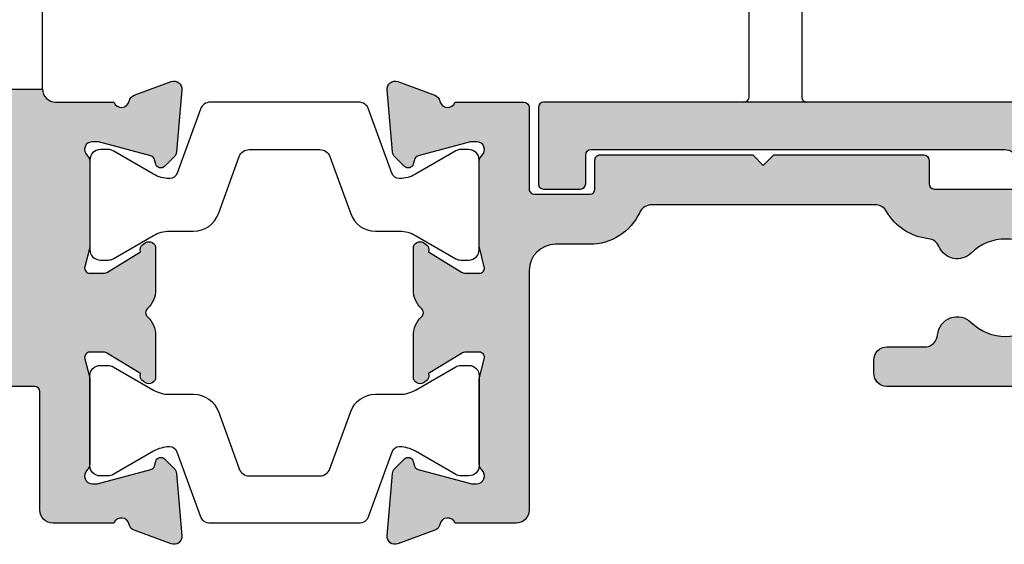
# Model space of a CAD drawing. Units: millimetres. Extents: x 0 to 354, y 0 to 482.
# Drawn here: x 162 to 199, y 53 to 73 of the extents above; entities that cross this region are included whole.
import ezdxf

# ---------------------------------------------------------------- set-up
doc = ezdxf.new("R2010")
doc.units = ezdxf.units.MM
doc.layers.add('APL Hatch', color=253, linetype='Continuous')
doc.layers.add('APL Joinery', color=2, linetype='Continuous')

# ---------------------------------------------------------------- blocks, each defined once
blk = doc.blocks.new('65590')
at = {"layer": 'APL Hatch'}
h = blk.add_hatch(color=256, dxfattribs=at)
h.paths.add_polyline_path([(18.49999998204481, 3.300001281880542, 0.4142135779443477), (18.29999997140221, 3.500001281870534), (9.310468010958859, 3.500000803507797, -0.001169519046111658), (9.309532397001679, 3.50000080345801), (6.910402673026839, 3.50000067579238, -0.001006173634954689), (6.909597734933783, 3.500000675749546), (-0.7000000144435603, 3.500000270817674, 0.4142135623730979), (-0.9000000144434921, 3.300000270817752), (-0.9000000144435489, 0.3999999458363828, 0.4142135835252893), (-0.6999999999999532, 0.1999999458363906), (0.6999999999999602, 0.2000000469416766, 0.4142135412209082), (0.8999999855563487, 0.4000000469416606), (0.8999999855564057, 1.500000075828941, -0.4142135412208964), (1.099999971112766, 1.700000075828905), (16.82650068376769, 1.700001211566468, -0.3129626548444128), (17.29487555742202, 1.375001244579122, 0.3129626350215417), (18.69999998211265, 0.4000014046412961), (19.99999998294886, 0.4000014046413245, 0.4142135623731314), (20.99999998294885, 1.40000140464147), (20.99999998294884, 1.500001462415833, 0.414213583525279), (20.7999999685053, 1.700001462415765), (18.69999999655803, 1.700001310757837, -0.4142135835107125), (18.49999998211439, 1.900001310747936)])
h.paths.add_polyline_path([(15.15000021420246, 27.25656747403294, 0.3989594247600569), (14.67616819232398, 27.75588203227128), (10.69874382074117, 27.96433001085217, -0.391836694653279), (10.50927171824707, 28.15912856377956, 0.9756593730270963), (5.710728668422573, 28.15912856377953, -0.3918366946532568), (5.52125656592851, 27.96433001085216), (-10.37616806694399, 27.13118128952381, 0.3989594247600526), (-10.85000008882248, 26.63186673128548), (-10.85000263426083, 20.54634741693609, -0.1989122586727711), (-12.31446872832764, 17.01081560239296), (-14.65962469404281, 14.66565963667778, 1), (-13.74038587850033, 13.7464208211353), (-11.39522991278513, 16.0915767868505, 0.1989122586727693), (-9.550002634260927, 20.54634687317482), (-9.55000081425851, 24.89752658353869, -0.3989594247600525), (-9.076168792380024, 25.39684114177701), (5.005328280853462, 26.13482113236582, -0.4296339059668616), (7.110000193339346, 24.1375620628565), (7.110000193338021, 8.500000269613595), (9.110000193337946, 8.500000257577359), (9.110000193339033, 24.13756206285635, -0.4296339059668154), (11.21467210582492, 26.13482113236536), (13.37616891775983, 26.02154188452448, -0.398959424760035), (13.85000093963832, 25.52222732628619), (13.8500030209396, 20.54634687317435, 0.1989122586727479), (15.69523029946373, 16.09157678685047), (18.0403862651788, 13.74642082113531, 1), (18.95962508072128, 14.66565963667783), (16.61446911500629, 17.01081560239264, -0.1989122586727832), (15.15000302093932, 20.54634741693594)])
at = {"layer": 'APL Joinery'}
blk.add_lwpolyline([(6.910000193337609, 3.500000270817219, 0.4142135623730846), (7.110000193337612, 3.70000027081719), (7.110000193339346, 24.1375620628565, 0.4296339059668616), (5.005328280853462, 26.13482113236582), (-9.076168792380024, 25.39684114177701, 0.3989594247600525), (-9.55000081425851, 24.89752658353869), (-9.550002634260927, 20.54634687317482, -0.1989122586727693), (-11.39522991278513, 16.0915767868505), (-13.74038587850033, 13.7464208211353, -0.9999999999999999), (-14.65962469404281, 14.66565963667778), (-12.31446872832764, 17.01081560239296, 0.1989122586727711), (-10.85000263426083, 20.54634741693609), (-10.85000008882248, 26.63186673128548, -0.3989594247600526), (-10.37616806694399, 27.13118128952381), (5.52125656592851, 27.96433001085216, 0.3918366946533856), (5.710728668422576, 28.15912856377961, -0.9756593730270596), (10.50927171824706, 28.15912856377959, 0.3918366946533317), (10.69874382074117, 27.96433001085217), (14.67616819232398, 27.75588203227128, -0.3989594247600567), (15.15000021420246, 27.25656747403294), (15.15000302093932, 20.54634741693594, 0.1989122586727833), (16.61446911500629, 17.01081560239264), (18.95962508072128, 14.66565963667783, -0.9999999999999999), (18.0403862651788, 13.74642082113531), (15.69523029946373, 16.09157678685047, -0.1989122586727479), (13.8500030209396, 20.54634687317435), (13.85000093963832, 25.52222732628619, 0.3989594247600351), (13.37616891775983, 26.02154188452448), (11.21467210582492, 26.13482113236536, 0.4296339059668154), (9.110000193339033, 24.13756206285635), (9.110000193337612, 3.700000256373791, 0.414213595783689), (9.31000021615182, 3.500000256373733)], format="xyb", dxfattribs=at)
blk.add_lwpolyline([(9.110000193337946, 8.500000257577357), (7.110000193338019, 8.500000269613595)], dxfattribs=at)
blk.add_lwpolyline([(18.69999999655803, 1.700001310757837, -0.4142135835107198), (18.49999998211439, 1.900001310747941), (18.49999998204481, 3.300001281880542, 0.41421359576911), (18.2999999592307, 3.500001281870533), (-0.7000000144435603, 3.500000270817674, 0.4142135623731077), (-0.9000000144434921, 3.300000270817746), (-0.9000000144435489, 0.3999999458363828, 0.414213583525279), (-0.6999999999999602, 0.1999999458363906), (0.6999999999999602, 0.2000000469416766, 0.414213541220899), (0.8999999855563487, 0.4000000469416545), (0.8999999855564057, 1.500000075828941, -0.4142135412208965), (1.099999971112766, 1.700000075828905), (16.82650068376769, 1.700001211566468, -0.3129626548444129), (17.29487555742202, 1.375001244579122, 0.3129626350215404), (18.69999998211264, 0.4000014046412961), (19.99999998294886, 0.4000014046413245, 0.4142135623730992), (20.99999998294885, 1.40000140464136), (20.99999998294884, 1.500001462415833, 0.4142135835252685), (20.7999999685053, 1.700001462415765)], format="xyb", close=True, dxfattribs=at)
blk = doc.blocks.new('06264')
at = {"layer": 'APL Hatch'}
h = blk.add_hatch(color=256, dxfattribs=at)
edge = h.paths.add_edge_path()
edge.add_line((31.09885824045626, 17.28477335339926), (32.89885824045632, 17.28477335171919))
edge.add_arc((33.39885824045632, 17.28477335171919), 0.5, 180, 270.0000168431396)
edge.add_line((33.39885838744044, 16.78477335171921), (35.61601361199814, 16.78477400349243))
edge.add_arc((35.89885734978634, 16.88477110342041), 0.3000000000000099, 199.4706331645699, 349.0959248466077)
edge.add_arc((36.48802450628369, 16.77127193291719), 0.3000000000000697, 110.00000099564181, 169.095924846607, ccw=False)
edge.add_line((36.38541845838719, 17.05317971737002), (37.79625171667281, 17.56668105666295))
edge.add_arc((37.89885776456929, 17.28477327221016), 0.3000000000000266, -4.9999770277893845, 110.00000099564059, ccw=False)
edge.add_line((38.1977161844801, 17.25862666921036), (37.99075962437791, 14.89309143915442))
edge.add_arc((37.69190120446707, 14.91923804215422), 0.3000000000000587, 314.9999713345352, 355.00002297220897, ccw=False)
edge.add_line((37.90403313269196, 14.70710590166716), (37.54027897064439, 14.34335210359672))
edge.add_arc((37.39885768516062, 14.4847735305886), 0.2000000000007481, 195.0002032290409, 314.9999713345364, ccw=False)
edge.add_line((37.20567270351035, 14.43300903633737), (37.16084295436905, 14.60031356409371))
edge.add_arc((36.96765797271879, 14.54854906984248), 0.2000000000007444, 15.00020322904288, 75.0000049190872)
edge.add_line((37.01942176515372, 14.74173423954515), (35.03092186829172, 15.27455099808028))
edge.add_arc((34.95327617963962, 14.98477324352734), 0.3000000000000024, 75.00000491908773, 90.00015480689409)
edge.add_line((34.95327536907262, 15.28477324352625), (34.79885741797447, 15.28477282630592))
edge.add_arc((34.79885822854147, 14.98477282630701), 0.3000000000000068, 90.00015480689409, 228.1896253404378)
edge.add_arc((34.39885776206445, 14.53755964803722), 0.2999999999999935, 9.841079872785485e-06, 48.189625340436976, ccw=False)
edge.add_line((34.69885776206444, 14.53755969956499), (34.69885831639704, 11.31017875712801))
edge.add_arc((34.4988583163963, 11.31017872277615), 0.2000000000007377, -14.47739150243649, 9.841082885486685e-06, ccw=False)
edge.add_line((34.69250758902317, 11.26017913066402), (34.50521011925093, 10.53477283725058))
edge.add_arc((34.6988593918778, 10.48477324513844), 0.2000000000007425, 165.522608497558, 269.999966241503)
edge.add_line((34.69885927403841, 10.28477324513773), (35.22005043067713, 10.28477293805346))
edge.add_arc((35.22005060743624, 10.58477293805345), 0.300000000000035, 269.9999662414983, 301.3999961640192)
edge.add_line((35.37635347984473, 10.32870768840626), (36.62982156440216, 11.09382775978906))
edge.add_arc((36.86350231069954, 11.18267205510334), 0.249999999999977, 121.40012814104301, 200.8165627135615, ccw=False)
edge.add_line((36.73324942550175, 11.39605946311431), (36.81860487688017, 11.44816091517763))
edge.add_arc((36.94885776207796, 11.23477350716668), 0.2499999999999639, -6.654295600583282e-05, 121.4001281410429, ccw=False)
edge.add_line((37.19885776207775, 11.23477321681826), (37.19885593220204, 9.659187130505844))
edge.add_arc((36.19885593220252, 9.659188291899527), 1.000000000000191, 313.2242186977916, 359.9999334570436, ccw=False)
edge.add_arc((37.02068214448283, 8.784773243533262), 0.1999999999999693, 133.2242186977889, 226.7759012040977)
edge.add_arc((36.19885776207759, 7.910356475347363), 1.000000000000213, -6.654304041830983e-05, 46.77590120409798, ccw=False)
edge.add_line((37.19885776207713, 7.910355313952214), (37.19885593220471, 6.334774068522584))
edge.add_arc((36.9488559322049, 6.33477435887138), 0.2499999999999767, 238.59983760356738, 359.9999334569575, ccw=False)
edge.add_line((36.81860291942935, 6.121387028734658), (36.73324977203752, 6.173487144475073))
edge.add_arc((36.86350278481309, 6.386874474611814), 0.249999999999998, 159.1835262888252, 238.5998376035668, ccw=False)
edge.add_line((36.62982190050661, 6.4757184069299), (35.37635495036309, 7.240838432798128))
edge.add_arc((35.22005198167, 6.984773241923291), 0.3000000000000667, 58.59998229186045, 89.9999850799369)
edge.add_line((35.22005205979126, 7.284773241923348), (34.69885777910165, 7.284773377644541))
edge.add_arc((34.69885772702081, 7.084773377643829), 0.2000000000007184, 89.99998507993757, 194.4774948877347)
edge.add_line((34.50520854461423, 7.034773436108361), (34.69250694447247, 6.309368947927497))
edge.add_arc((34.49885776206585, 6.259369006392006), 0.2000000000007588, 9.840881318723405e-06, 14.477494887738317, ccw=False)
edge.add_line((34.69885776206661, 6.259369040743162), (34.69885831638805, 3.031987386357484))
edge.add_arc((34.39885831638802, 3.031987334830749), 0.3000000000000442, -48.189756121076186, 9.840881375566823e-06, ccw=False)
edge.add_arc((34.79885776207635, 2.584773243539921), 0.3000000000000044, 131.8102438789234, 270.0000048353415)
edge.add_line((34.79885778739414, 2.284773243539918), (34.95327693647268, 2.284773256571754))
edge.add_arc((34.95327691115491, 2.584773256571738), 0.2999999999999858, 270.0000048353388, 284.9999948808571)
edge.add_line((35.03092259879521, 2.294995501747706), (37.01942239474439, 2.827812225801714))
edge.add_arc((36.967658602984, 3.020997395685166), 0.2000000000007793, 284.9999948808541, 344.9998099954891)
edge.add_line((37.16084359658213, 2.969232946023267), (37.20567323746435, 3.13653722421814))
edge.add_arc((37.39885823106244, 3.084772774556251), 0.2000000000007355, 44.99990282819198, 164.9998099954886, ccw=False)
edge.add_line((37.54027982714616, 3.226193890947782), (37.90403266957907, 2.862439814686379))
edge.add_arc((37.69190027545424, 2.650308140099851), 0.3000000000000274, 5.000044407942312, 44.99990282818908, ccw=False)
edge.add_line((37.99075866461629, 2.676455094558778), (38.19771805948454, 0.3109195034279257))
edge.add_arc((37.89885967032246, 0.2847725489689927), 0.3000000000000561, -110.00002255538612, 5.0000444079428235, ccw=False)
edge.add_line((37.79625351634731, 0.002864803125674165), (36.38541822200425, 0.5163674846923001))
edge.add_arc((36.4880243759794, 0.7982752305356001), 0.3000000000000389, 190.90434905489, 249.99997744461268, ccw=False)
edge.add_arc((35.89885776206963, 0.684773243530125), 0.3000000000000385, 10.90434905488971, 160.5287793648874)
edge.add_line((35.61601504959606, 0.7847732435332091), (33.29885776206459, 0.7847732435326122))
edge.add_arc((33.29885776206446, 1.284773243532567), 0.4999999999999549, 180.000032920764, 270.00000000001467, ccw=False)
edge.add_line((32.79885776206459, 1.284772956244705), (32.79885517647416, 5.784772375860654))
edge.add_arc((32.59885517647419, 5.784772260945509), 0.2000000000000003, 3.292076404037095e-05, 90)
edge.add_line((32.59885517647419, 5.984772260945509), (23.79885442952554, 5.984772260945448))
edge.add_arc((23.79885442952553, 6.484772260945448), 0.5, 180, 270.0000000000004, ccw=False)
edge.add_line((23.29885442952553, 6.484772260945448), (23.29885442952553, 6.984772260945519))
edge.add_arc((23.79885442952555, 6.984772260945519), 0.5000000000000142, 89.99999999999761, 180, ccw=False)
edge.add_line((23.79885442952557, 7.484772260945533), (25.22597849375189, 7.484772260945476))
edge.add_arc((25.22597849375191, 7.984772260945472), 0.4999999999999956, 269.9999999999976, 355.4114244057293)
edge.add_arc((26.47197205598333, 7.884772046556052), 0.7500000000000328, 45.36023376520512, 175.4114244057292, ccw=False)
edge.add_arc((28.29885442952557, 9.734772260945459), 1.85, 225.3602337652045, 314.6397729586038)
edge.add_arc((30.12573702017007, 7.884772260945503), 0.7499999999999701, 107.0812164979549, 134.6397729586039, ccw=False)
edge.add_arc((29.75857831013006, 9.079633960742555), 0.5000000000000882, 287.0812164979548, 335.8289923538808)
edge.add_arc((28.29885442952558, 9.734772260945416), 2.099999999999999, 335.8289923538808, 384.1710076461247)
edge.add_arc((29.75857831013007, 10.38991056114845), 0.500000000000009, 24.17100764612474, 72.91878350203905)
edge.add_arc((30.12573702017018, 11.58477226094534), 0.7499999999999231, 225.3602270413945, 252.9187835020384, ccw=False)
edge.add_arc((28.29885442952564, 9.734772260945421), 1.850000000000041, 45.36022704139513, 134.6397729586028)
edge.add_arc((26.47197183888108, 11.58477226094549), 0.7500000000000369, 203.5781739270569, 314.63977295860263, ccw=False)
edge.add_arc((25.32632787542583, 11.08477235194679), 0.5000000000000255, 23.57817392705659, 90.0000000000004)
edge.add_line((25.32632787542583, 11.58477235194681), (20.7989840611007, 11.58477235194681))
edge.add_arc((20.7989840611007, 13.6847690746884), 2.099996722741587, 210.000070381214, 270.0000000000001, ccw=False)
edge.add_arc((18.54732244634897, 12.38476794741171), 0.5000000000000075, 30.00007038121403, 89.99999999999756)
edge.add_line((18.54732244634899, 12.88476794741172), (10.05470160837682, 12.88476794741208))
edge.add_arc((10.05470160837682, 12.38476882642895), 0.4999991209831318, 90, 154.9710203821305)
edge.add_arc((7.698858225499315, 13.48476763754876), 2.099999999999938, 270.0000041377916, 334.97102038212154, ccw=False)
edge.add_line((7.698858377157299, 11.38476763754883), (6.398858175835527, 11.3847675436653))
edge.add_arc((6.398858248053615, 10.38476754366531), 1.000000000000001, 90.0000041377916, 180.0000006460957)
edge.add_line((5.398858248053614, 10.38476753238881), (5.398858350669684, 1.284773609422082))
edge.add_arc((4.898858350669684, 1.284773603783833), 0.5, -90, 6.460958275056328e-07, ccw=False)
edge.add_line((4.898858350669684, 0.7847736037838331), (2.581700694715323, 0.7847736037838331))
edge.add_arc((2.298858139698433, 0.6847731584270436), 0.3000000000000647, 19.47131085095786, 169.0956734127817)
edge.add_arc((1.709691481280623, 0.7982749143997532), 0.3000000000000161, 289.99998728939397, 349.0956734127816, ccw=False)
edge.add_line((1.812297461739361, 0.5163671054016504), (0.4014642379923012, 0.002866160887896263))
edge.add_arc((0.2988582575335558, 0.2847739698860208), 0.3000000000000393, 175.0000184868297, 289.99998728939397, ccw=False)
edge.add_line((-1.603303896868802e-07, 0.3109205962818476), (0.206956569726342, 2.676455636049811))
edge.add_arc((0.5058149875902918, 2.650309009653984), 0.3000000000000436, 134.9999618582237, 175.0000184868297, ccw=False)
edge.add_line((0.2936830944505497, 2.862441185226138), (0.6574370657381184, 3.226194672212297))
edge.add_arc((0.7988583278317949, 3.084773221830346), 0.2000000000007575, 14.999999999909278, 134.9999618582237, ccw=False)
edge.add_line((0.9920434930904222, 3.136537030850741), (1.036872164352584, 2.969234152063493))
edge.add_arc((1.230057329611209, 3.020997961083887), 0.2000000000007557, 194.9999999999092, 254.9999953625545)
edge.add_line((1.178293504954355, 2.827812800015039), (3.166792744273399, 2.294995862187629))
edge.add_arc((3.244438481258432, 2.584773603789979), 0.3000000000001786, 254.9999953625546, 270.0000048355548)
edge.add_line((3.244438506577338, 2.284773603789802), (3.39885823623694, 2.284773616822264))
edge.add_arc((3.398858210918035, 2.584773616822302), 0.3000000000000395, 270.0000048355548, 408.1896832360385)
edge.add_arc((3.798858225499901, 3.031987199279936), 0.3000000000000304, 180.0000066136193, 228.1896832360386, ccw=False)
edge.add_line((3.498858225499873, 3.031987164651106), (3.498857852965045, 6.259368805527716))
edge.add_arc((3.698857852965764, 6.259368828613603), 0.2000000000007196, 165.5224627382155, 180.0000066136195, ccw=False)
edge.add_line((3.505208707537526, 6.309368913365542), (3.692507709565015, 7.034773517420295))
edge.add_arc((3.498858564136777, 7.084773602172234), 0.2000000000007201, 345.5224627382153, 449.9999850798658)
edge.add_line((3.49885861621787, 7.284773602172947), (2.977665177502983, 7.284773737894568))
edge.add_arc((2.977665099381343, 6.984773737894513), 0.300000000000065, 89.99998507986584, 121.4000055661449)
edge.add_line((2.821362184953025, 7.240838961892722), (1.567894604956393, 6.475718916164624))
edge.add_arc((1.334213771536922, 6.386874850001568), 0.2500000000000082, -58.600289815180474, 20.816506528375385, ccw=False)
edge.add_line((1.464465100131529, 6.173486491838936), (1.379109554080454, 6.121385836621383))
edge.add_arc((1.248858225485864, 6.334774194783988), 0.2499999999999757, 179.9999945807139, 301.39971018481947, ccw=False)
edge.add_line((0.9988582254858893, 6.334774218430084), (0.9988583745114286, 7.91035707024407))
edge.add_arc((1.99885837451163, 7.910356975659683), 1.000000000000205, 133.2241085606958, 179.9999945807138, ccw=False)
edge.add_arc((1.17703384308143, 8.784773603783886), 0.2000000000000307, 313.224108560696, 406.7759012040977)
edge.add_arc((1.998858225486714, 9.65919037196982), 1.000000000000203, 179.9999945807373, 226.7759012040978, ccw=False)
edge.add_line((0.998858225486515, 9.659190466553799), (0.9988583745114286, 11.23477353807496))
edge.add_arc((1.248858374511433, 11.23477351442897), 0.2500000000000053, 58.59999999997831, 179.9999945807375, ccw=False)
edge.add_line((1.37911078247166, 11.44816121374775), (1.464465713175325, 11.39606034152821))
edge.add_arc((1.334213305215133, 11.18267264220948), 0.2499999999999382, -20.816539790424315, 58.59999999997842, ccw=False)
edge.add_line((1.567894087057653, 11.0938284403872), (2.821361761447977, 10.32870837770275))
edge.add_arc((2.977664669824498, 10.58477360539495), 0.3000000000000279, 238.5999957879684, 269.9999662415383)
edge.add_line((2.977664493065606, 10.28477360539497), (3.498858186950223, 10.28477329830957))
edge.add_arc((3.498858304789485, 10.48477329831032), 0.2000000000007765, 269.9999662415382, 374.4774757999435)
edge.add_line((3.692507503853331, 10.53477317533258), (3.505209026427763, 11.26017896229465))
edge.add_arc((3.698858225491607, 11.3101788393169), 0.2000000000007731, 180.0000066133604, 194.4774757999432, ccw=False)
edge.add_line((3.498858225490835, 11.31017881623192), (3.498857852970673, 14.53755964046067))
edge.add_arc((3.798857852970702, 14.53755967508814), 0.3000000000000316, 131.8102671699394, 180.0000066133604, ccw=False)
edge.add_arc((3.398858225487689, 14.98477360377717), 0.2999999999999938, 311.8102671699394, 450.0001548046877)
edge.add_line((3.39885741493224, 15.28477360377607), (3.244436757380159, 15.28477318655439))
edge.add_arc((3.244437567935608, 14.98477318655546), 0.3000000000000264, 90.00015480468761, 104.9999954369012)
edge.add_line((3.166791877483063, 15.27455094062599), (1.17829358497562, 14.7417345987343))
edge.add_arc((1.230057378610848, 14.54854942935321), 0.2000000000007758, 104.9999954369019, 164.9998628203419)
edge.add_line((1.03687233728765, 14.60031370090478), (0.9920429282117941, 14.43300967082322))
edge.add_arc((0.7988578868886442, 14.48477394237478), 0.200000000000726, 225.0000303645823, 344.99986282034183, ccw=False)
edge.add_line((0.6574366055987771, 14.34335251118904), (0.2936839454398839, 14.70710478579801))
edge.add_arc((0.5058158673739552, 14.91923693257588), 0.3000000000000577, 184.9999938511238, 225.0000303645823, ccw=False)
edge.add_line((0.2069574551403585, 14.89309024182451), (7.747553476544766e-08, 17.25862681687606))
edge.add_arc((0.2988584897091275, 17.28477350762743), 0.3000000000000535, 69.99998963440089, 184.9999938511238, ccw=False)
edge.add_line((0.4014645837078628, 17.5666812753004), (1.812297635162099, 17.05317975000023))
edge.add_arc((1.709691541163386, 16.77127198232732), 0.2999999999999924, 10.904313505991013, 69.99998963440117, ccw=False)
edge.add_arc((2.298858225494794, 16.8847736037871), 0.3000000000000595, 190.9043135059913, 340.5287793648524)
edge.add_line((2.581700937968322, 16.78477360378383), (5.198858666532053, 16.78476783253703))
edge.add_arc((5.198858225500414, 16.58476783253751), 0.200000000000006, 1.0231815394945443e-12, 89.99987365374233, ccw=False)
edge.add_line((5.398858225500421, 16.58476783253751), (5.398858225500476, 13.48476748589088))
edge.add_arc((5.59885822550045, 13.48476748589088), 0.1999999999999744, 180.000000000001, 270.0000041377887)
edge.add_line((5.598858239944057, 13.28476748589091), (7.698858239943995, 13.28476763754878))
edge.add_arc((7.698858225500388, 13.48476763754876), 0.1999999999999749, 270.0000041377887, 359.9999999999939)
edge.add_line((7.898858225500363, 13.48476763754874), (7.898858225500476, 14.58476819414218))
edge.add_arc((8.098858225500493, 14.58476819414216), 0.2000000000000171, 90.00000257463972, 179.9999999999939, ccw=False)
edge.add_line((8.098858216513305, 14.78476819414217), (13.89886121448438, 14.78476845477078))
edge.add_line((13.89886121448438, 14.78476845477078), (14.29885782453698, 14.38477091340192))
edge.add_line((14.29885782453698, 14.38477091340192), (14.69885714504397, 14.78477116523155))
edge.add_line((14.69885714504397, 14.78477116523155), (20.39898401147166, 14.78476874685992))
edge.add_arc((20.39898402045885, 14.58476874685995), 0.1999999999999746, 2.587265726106125e-06, 90.00000257464018, ccw=False)
edge.add_line((20.59898402045883, 14.58476875589121), (20.59898406109949, 13.68476906565714))
edge.add_arc((20.7989840610995, 13.6847690746884), 0.2000000000000173, 180.0000025872657, 270)
edge.add_line((20.7989840610995, 13.48476907468839), (27.598858222893, 13.48476907468836))
edge.add_arc((27.598858222893, 13.98476907468836), 0.5, 269.9999999999996, 360)
edge.add_line((28.098858222893, 13.98476907468836), (28.098858222893, 15.28476909635376))
edge.add_arc((27.89885822289298, 15.28476909635376), 0.2000000000000171, 0, 90.00000512297896)
edge.add_line((27.89885820501041, 15.48476909635377), (25.79885823924575, 15.4847689085868))
edge.add_arc((25.79885822136318, 15.6847689085868), 0.2000000000000036, 180.0000000486905, 270.00000512297896, ccw=False)
edge.add_line((25.59885822136317, 15.68476890841684), (25.59885822059835, 16.58476890841683))
edge.add_arc((25.79885822059837, 16.5847689085868), 0.2000000000000171, 90.0000530696932, 180.0000000486905, ccw=False)
edge.add_line((25.79885803535019, 16.78476890858673), (30.59885870357668, 16.78477335454346))
edge.add_arc((30.59885824045626, 17.28477335454325), 0.5000000000000013, 270.000053069692, 360)
at = {"layer": 'APL Joinery'}
blk.add_lwpolyline([(31.09885824045626, 17.28477335339926), (32.89885824045632, 17.28477335171919, 0.4142136484744022), (33.39885838744044, 16.78477335171921), (35.61601361199814, 16.78477400349243, 0.7647326098127342), (36.19344092803499, 16.82802151816881, -0.2637256362473545), (36.38541845838719, 17.05317971737002), (37.79625171667281, 17.56668105666295, -0.5486186618743152), (38.1977161844801, 17.25862666921036), (37.99075962437791, 14.89309143915442, -0.1763272130255477), (37.90403313269196, 14.70710590166716), (37.54027897064439, 14.34335210359672, -0.5773489200828738), (37.20567270351035, 14.43300903633737), (37.16084295436905, 14.60031356409371, 0.2679482650158644), (37.01942176515372, 14.74173423954515), (35.03092186829172, 15.27455099808028, 0.06554411963378551), (34.95327536907262, 15.28477324352625), (34.79885741797447, 15.28477282630592, 0.688498878019998), (34.59885799530296, 14.76116623717211, -0.2134214477413205), (34.69885776206444, 14.53755969956499), (34.69885831639704, 11.31017875712801, -0.06325373835358346), (34.69250758902317, 11.26017913066402), (34.50521011925093, 10.53477283725058, 0.4903135589395093), (34.69885927403841, 10.28477324513773), (35.22005043067713, 10.28477293805346, 0.1378722397909975), (35.37635347984473, 10.32870768840626), (36.62982156440216, 11.09382775978906, -0.3610892961440721), (36.73324942550175, 11.39605946311431), (36.81860487688017, 11.44816091517763, -0.5855252090202638), (37.19885776207775, 11.23477321681826), (37.19885593220204, 9.659187130505844, -0.2069795380822335), (36.88371110910283, 8.930509084927603, 0.4324883606044153), (36.883711414082, 8.639037115502324, -0.2069806892406778), (37.19885776207713, 7.910355313952214), (37.19885593220471, 6.334774068522584, -0.5855246299477773), (36.81860291942935, 6.121387028734658), (36.73324977203752, 6.173487144475073, -0.3610886882076094), (36.62982190050661, 6.4757184069299), (35.37635495036309, 7.240838432798128, 0.1378721191440835), (35.22005205979126, 7.284773241923348), (34.69885777910165, 7.284773377644541, 0.4903143819546957), (34.50520854461423, 7.034773436108361), (34.69250694447247, 6.309368947927497, -0.06325410503957767), (34.69885776206661, 6.259369040743162), (34.69885831638805, 3.031987386357484, -0.2134221341618648), (34.5988580392322, 2.808380289185321, 0.6885007459263749), (34.79885778739414, 2.284773243539918), (34.95327693647268, 2.284773256571754, 0.06554341919402538), (35.03092259879521, 2.294995501747706), (37.01942239474439, 2.827812225801714, 0.2679483277972183), (37.16084359658213, 2.969232946023267), (37.20567323746435, 3.13653722421814, -0.5773497291109786), (37.54027982714616, 3.226193890947782), (37.90403266957907, 2.862439814686379, -0.1763263437434759), (37.99075866461629, 2.676455094558778), (38.19771805948454, 0.3109195034279256, -0.5486191667512538), (37.79625351634731, 0.002864803125674165), (36.38541822200425, 0.5163674846923001, -0.2637242573900239), (36.19344106902452, 0.7415242370328619, 0.7647266533869357), (35.61601504959606, 0.7847732435332091), (33.29885776206459, 0.7847732435326122, -0.4142133940838465), (32.79885776206459, 1.284772956244705), (32.79885517647416, 5.784772375860654, 0.4142133940837716), (32.59885517647419, 5.984772260945509), (23.79885442952554, 5.984772260945448, -0.4142135623730971)], format="xyb", dxfattribs=at)
blk.add_lwpolyline([(32.89885824045632, 17.28477335171919), (32.89885824045634, 23.28477335236644)], dxfattribs=at)
blk = doc.blocks.new('06245')
at = {"layer": 'APL Hatch'}
h = blk.add_hatch(color=256, dxfattribs=at)
edge = h.paths.add_edge_path()
edge.add_arc((31.99885894695426, 36.83477056357417), 0.2000000000000461, 179.9999996442664, 240.0000187024699, ccw=False)
edge.add_line((31.79885894695422, 36.83477056481591), (31.79885897303113, 41.03477229931103))
edge.add_arc((31.99885897303103, 41.03477229806916), 0.1999999999998927, 120.00000514340809, 179.9999996442318, ccw=False)
edge.add_arc((31.79885894193393, 41.38118244162889), 0.1999999999999955, 300.0000051434465, 359.9999946175204)
edge.add_line((31.99885894193393, 41.3811824228405), (31.99885905500156, 42.5847722792809))
edge.add_arc((31.79885905500158, 42.58477229806929), 0.1999999999999824, 359.9999946175224, 449.9999430817643)
edge.add_line((31.7988592536837, 42.78477229806917), (30.19885915990756, 42.78477388752633))
edge.add_arc((30.19885896122545, 42.58477388752642), 0.2000000000000092, 89.99994308176845, 180.0000003509684)
edge.add_line((29.99885896122544, 42.58477388630131), (29.99885896000035, 41.73469081222569))
edge.add_arc((29.49885896535503, 41.73580793050888), 0.5000012425970362, 180.1280121140553, 359.8719878859448, ccw=False)
edge.add_line((28.9988589707097, 41.73469081222569), (28.9988589707097, 43.28477238747629))
edge.add_arc((29.49745103228021, 43.28618023675054), 0.4985940492030659, 89.83820697988301, 180.1617827748284, ccw=False)
edge.add_line((29.49885897070971, 43.7847722980693), (32.99885883520362, 43.7847722980693))
edge.add_arc((32.97665522956192, 43.26256868845732), 0.5226754346583272, 2.4347063277327834, 87.56530391755012, ccw=False)
edge.add_line((33.49885883520358, 43.28477238747629), (33.49885883520358, 22.28477229806926))
edge.add_arc((33.00558839835922, 22.27804271109387), 0.4933163398930623, -90.78162326122361, 0.7816260280088727, ccw=False)
edge.add_line((32.99885883520362, 21.78477227392455), (30.19885894001052, 21.78477227392455))
edge.add_arc((30.19744744605819, 21.58618378772562), 0.1985935023256221, 89.59276952046605, 180.4072362061856)
edge.add_line((29.99885896000035, 21.58477227392459), (29.99885896000035, 13.98477354022004))
edge.add_arc((27.5994648693538, 13.98420625682687), 2.399394157707325, -86.24222330157039, 0.013546313103574903, ccw=False)
edge.add_arc((27.78960496994175, 11.09105345117855), 0.4999999999999539, 93.7713234104889, 197.5414581141862)
edge.add_arc((23.49885894696139, 9.73477229806985), 4.000000000000005, -17.457592980419804, 17.541458114188913, ccw=False)
edge.add_arc((27.79158559233344, 8.384773058028479), 0.4999999999999358, 162.5424070195761, 269.9999999999988)
edge.add_line((27.79158559233343, 7.884773058028543), (27.99885894696251, 7.884773058028486))
edge.add_arc((27.9976072270097, 5.883521325029681), 2.001252124454478, 0.035837075054018896, 89.96416329845289, ccw=False)
edge.add_line((29.99885896000035, 5.884773058028502), (29.99885896000035, 2.284772311107815))
edge.add_line((29.99885896000035, 2.284772311107815), (39.2487829184989, 2.284772311107815))
edge.add_arc((39.24931864383616, 1.534652893241743), 0.7501196091700123, -90.43513504964727, 90.04091987869299, ccw=False)
edge.add_line((39.24362188574162, 0.7845549163023406), (37.49875182164658, 0.7845959476426287))
edge.add_line((37.49875182164658, 0.7845959476426287), (37.09876122792241, 1.184605353697293))
edge.add_line((37.09876122792241, 1.184605353697293), (30.79875822966386, 1.184753500869533))
edge.add_line((30.79875822966386, 1.184753500869533), (30.39874882360948, 0.7847629071453639))
edge.add_line((30.39874882360948, 0.7847629071453639), (29.99882373588758, 0.784772298482892))
edge.add_arc((29.99885896000031, 2.284772311107847), 1.500000013038534, 179.9999999999947, 269.9986545380141, ccw=False)
edge.add_line((28.49885894696178, 2.284772311107986), (28.49885894696206, 5.784772298069299))
edge.add_arc((28.29885894696204, 5.784772298069271), 0.2000000000000171, 8.142219984545908e-12, 90.00000000000813)
edge.add_line((28.29885894696201, 5.984772298069288), (18.99885894696178, 5.984772298069288))
edge.add_arc((18.99885894696178, 6.484772298069288), 0.5, 180.0000000000065, 270, ccw=False)
edge.add_line((18.49885894696178, 6.484772298069231), (18.49885894696172, 6.984772298069288))
edge.add_arc((18.9988589469617, 6.984772298069359), 0.4999999999999858, 89.99999999999841, 180.0000000000081, ccw=False)
edge.add_line((18.99885894696172, 7.484772298069345), (20.42598301118818, 7.484772298069288))
edge.add_arc((20.4259830111882, 7.984772298069283), 0.4999999999999947, 269.9999999999976, 355.4114244057301)
edge.add_arc((21.67197657341959, 7.884772083679888), 0.750000000000003, 45.360233765204896, 175.4114244057304, ccw=False)
edge.add_arc((23.49885894696183, 9.73477229806928), 1.850000000000024, 225.3602337652044, 314.6397729586043)
edge.add_arc((25.32574153760644, 7.884772298069351), 0.7499999999999942, 107.0812164979543, 134.6397729586097, ccw=False)
edge.add_arc((24.95858282756642, 9.079633997866331), 0.4999999999999989, 287.0812164979596, 335.828992353883)
edge.add_arc((23.49885894696191, 9.734772298069217), 2.099999999999935, 335.8289923538808, 384.1710076461268)
edge.add_arc((24.95858282756633, 10.38991059827229), 0.4999999999999992, 24.17100764612523, 72.91878350204384)
edge.add_arc((25.32574153760628, 11.5847722980692), 0.7499999999999029, 225.3602270413948, 252.91878350204752, ccw=False)
edge.add_arc((23.49885894696183, 9.734772298069307), 1.849999999999977, 45.36022704139674, 134.6397729586033)
edge.add_arc((21.67197635631732, 11.58477229806931), 0.7500000000000306, 202.8290449971721, 314.63977295860275, ccw=False)
edge.add_arc((20.51989311938146, 11.09979372620089), 0.5000000000000253, 22.82904499716813, 83.8378215486637)
edge.add_arc((20.79898478256257, 13.6847677689738), 2.099996722741547, 210.0000703812144, 263.8378215486617, ccw=False)
edge.add_arc((18.54732318105751, 12.38476666464124), 0.499999977056008, 30.00006886323606, 90.00000151795169)
edge.add_line((18.54732316781088, 12.88476664169725), (10.05470293562022, 12.88476664169725))
edge.add_arc((10.05468825226598, 12.3847853984944), 0.4999812434184571, 89.99831734842377, 154.9716366567905)
edge.add_arc((7.698858946960525, 13.48477210308038), 2.099999999999909, 270.00000413779213, 334.9710104496521, ccw=False)
edge.add_line((7.698859098618527, 11.38477210308048), (6.398858897296861, 11.38477200919704))
edge.add_arc((6.398858969514891, 10.38477200919704), 1.000000000000001, 90.00000413778832, 180.0000006460983)
edge.add_line((5.39885896951489, 10.3847719979205), (5.398859072131586, 1.284772303707598))
edge.add_arc((4.898859072131586, 1.284772298069299), 0.5, -90, 6.461015118475189e-07, ccw=False)
edge.add_line((4.898859072131586, 0.7847722980692993), (2.581701416177225, 0.7847722980692993))
edge.add_arc((2.298858861160335, 0.6847718527125061), 0.3000000000000655, 19.47131085095855, 169.0956734127797)
edge.add_arc((1.70969220274249, 0.7982736086852394), 0.3000000000000542, 289.9999872893901, 349.09567341278034, ccw=False)
edge.add_line((1.812298183201221, 0.5163657996870938), (0.4014649594541879, 0.002864855173356773))
edge.add_arc((0.2988589789954508, 0.2847726641714756), 0.300000000000031, 175.0000184868276, 289.99998728939283, ccw=False)
edge.add_line((5.611315145870321e-07, 0.3109192905673126), (0.206957291188246, 2.676454330335275))
edge.add_arc((0.5058157090521844, 2.650307703939458), 0.3000000000000314, 134.9999618582215, 175.0000184868315, ccw=False)
edge.add_line((0.2936838159124591, 2.862439879511612), (0.6574377872000241, 3.226193366497682))
edge.add_arc((0.7988590492936977, 3.084771916115731), 0.2000000000007557, 14.999999999910074, 134.999961858223, ccw=False)
edge.add_line((0.9920442145523225, 3.136535725136127), (1.036872885814432, 2.969232846348916))
edge.add_arc((1.230058051073009, 3.020996655369357), 0.2000000000007208, 194.999999999926, 254.9999953625649)
edge.add_line((1.178294226416199, 2.827811494300533), (3.166793465735282, 2.294994556473057))
edge.add_arc((3.244439202720159, 2.584772298075356), 0.3000000000000888, 254.999995362581, 270.0000048355694)
edge.add_line((3.244439228039141, 2.284772298075268), (3.398858957698905, 2.284772311107815))
edge.add_arc((3.398858932379848, 2.584772311107852), 0.3000000000000373, 270.0000048355838, 408.1896832360109)
edge.add_arc((3.798858946961778, 3.031985893565467), 0.3000000000000616, 180.0000066136385, 228.1896832360548, ccw=False)
edge.add_line((3.498858946961718, 3.031985858936537), (3.498858574426947, 6.259367499813209))
edge.add_arc((3.698858574427678, 6.259367522899124), 0.200000000000732, 165.522462738223, 180.0000066136276, ccw=False)
edge.add_line((3.505209428999422, 6.309367607651041), (3.692508431026965, 7.034772211705729))
edge.add_arc((3.498859285598729, 7.084772296457696), 0.2000000000007248, 345.5224627382075, 449.9999850798591)
edge.add_line((3.498859337679846, 7.284772296458414), (2.977665898964915, 7.284772432180034))
edge.add_arc((2.977665820843246, 6.984772432179977), 0.3000000000000678, 89.99998507986022, 121.4000055661402)
edge.add_line((2.821362906414947, 7.240837656178201), (1.567895326418295, 6.47571761045009))
edge.add_arc((1.334214492998831, 6.386873544287011), 0.2500000000000099, -58.60028981518519, 20.816506528381012, ccw=False)
edge.add_line((1.464465821593421, 6.173485186124367), (1.379110275542359, 6.121384530906823))
edge.add_arc((1.248858946947766, 6.334772889069425), 0.2499999999999754, 179.9999945807073, 301.39971018482044, ccw=False)
edge.add_line((0.9988589469477915, 6.33477291271555), (0.9988590959733301, 7.910355764529527))
edge.add_arc((1.99885909597349, 7.910355669945139), 1.000000000000164, 133.2241085606943, 179.9999945807137, ccw=False)
edge.add_arc((1.177034564543362, 8.784772298069338), 0.2000000000000212, 313.2241085606894, 406.7759012041114)
edge.add_arc((1.998858946948568, 9.659189066255266), 1.000000000000156, 179.9999945807354, 226.775901204098, ccw=False)
edge.add_line((0.9988589469484168, 9.659189160839276), (0.9988590959733301, 11.23477223236051))
edge.add_arc((1.248859095973313, 11.23477220871449), 0.2499999999999845, 58.59999999999383, 179.9999945807297, ccw=False)
edge.add_line((1.379111503933473, 11.44815990803329), (1.464466434637302, 11.39605903581361))
edge.add_arc((1.334214026676964, 11.18267133649491), 0.2499999999999897, -20.816539790410104, 58.59999999994659, ccw=False)
edge.add_line((1.567894808519554, 11.09382713467267), (2.821362482909933, 10.32870707198816))
edge.add_arc((2.977665391286406, 10.58477229968037), 0.3000000000000138, 238.5999957879774, 269.9999662415393)
edge.add_line((2.977665214527519, 10.28477229968041), (3.498858908412103, 10.28477199259504))
edge.add_arc((3.498859026251369, 10.48477199259579), 0.2000000000007836, 269.999966241537, 374.4774757999277)
edge.add_line((3.692508225315237, 10.534771869618), (3.505209747889694, 11.26017765657997))
edge.add_arc((3.698858946953702, 11.31017753360237), 0.2000000000009664, 180.0000066133869, 194.4774757999699, ccw=False)
edge.add_line((3.498858946952737, 11.31017751051729), (3.498858574432575, 14.53755833474605))
edge.add_arc((3.798858574432584, 14.53755836937359), 0.3000000000000116, 131.8102671699372, 180.0000066133719, ccw=False)
edge.add_arc((3.398858946949638, 14.98477229806263), 0.2999999999999755, 311.810267169931, 450.0001548046835)
edge.add_line((3.39885813639421, 15.28477229806151), (3.244437478842144, 15.28477188083986))
edge.add_arc((3.244438289397511, 14.98477188084093), 0.3000000000000193, 90.00015480467202, 104.9999954368962)
edge.add_line((3.166792598944994, 15.27454963491147), (1.178294306437522, 14.74173329301976))
edge.add_arc((1.230058100072743, 14.54854812363869), 0.2000000000007569, 104.9999954369013, 164.9998628203416)
edge.add_line((1.036873058749563, 14.60031239519026), (0.9920436496736897, 14.43300836510866))
edge.add_arc((0.7988586083505465, 14.48477263666024), 0.2000000000007252, 225.0000303645811, 344.9998628203354, ccw=False)
edge.add_line((0.657437327060677, 14.34335120547451), (0.2936846669017541, 14.70710348008356))
edge.add_arc((0.5058165888358765, 14.91923562686142), 0.3000000000000775, 184.999993851117, 225.0000303645723, ccw=False)
edge.add_line((0.2069581766022566, 14.89308893611008), (7.989374921635317e-07, 17.25862551116154))
edge.add_arc((0.2988592111710916, 17.28477220191292), 0.3000000000000608, 69.99998963439953, 184.9999938511251, ccw=False)
edge.add_line((0.401465305169836, 17.56667996958589), (1.812298356624069, 17.05317844428566))
edge.add_arc((1.709692262625269, 16.77127067661284), 0.2999999999999454, 10.904313505980213, 69.9999896343802, ccw=False)
edge.add_arc((2.298858946956662, 16.88477229807251), 0.3000000000000722, 190.9043135059832, 340.528779364864)
edge.add_line((2.581701659430223, 16.7847722980693), (5.19885894696165, 16.7847722980693))
edge.add_arc((5.198858946961678, 16.58477229806928), 0.2000000000000171, 8.185452315956354e-12, 90.00000000000807, ccw=False)
edge.add_line((5.398858946961695, 16.58477229806931), (5.398858946961695, 13.48477195142266))
edge.add_arc((5.598858946961698, 13.48477195142267), 0.2000000000000028, 180.0000000000041, 270.0000041377907)
edge.add_line((5.598858961405313, 13.28477195142267), (7.698858961405222, 13.28477210308051))
edge.add_arc((7.698858946961636, 13.48477210308052), 0.2000000000000034, 270.0000041377826, 359.999999999996)
edge.add_line((7.898858946961639, 13.4847721030805), (7.898858946961695, 14.58477265967389))
edge.add_arc((8.09885894696167, 14.58477265967392), 0.1999999999999744, 89.99997569133302, 180.0000000000092, ccw=False)
edge.add_line((8.098859031814925, 14.78477265967388), (13.89885642534142, 14.78477265967387))
edge.add_line((13.89885642534142, 14.78477265967387), (14.29885854599887, 14.38476960768734))
edge.add_line((14.29885854599887, 14.38476960768734), (14.69885786650586, 14.78476985951696))
edge.add_line((14.69885786650586, 14.78476985951696), (20.39898482677404, 14.78476744114533))
edge.add_arc((20.39898474192075, 14.58476744114537), 0.1999999999999853, 2.587265726106125e-06, 89.99997569132182, ccw=False)
edge.add_line((20.59898474192073, 14.58476745017663), (20.59898478256139, 13.68476775994247))
edge.add_arc((20.79898478256142, 13.6847677689738), 0.2000000000000279, 180.000002587283, 270.0000000000051)
edge.add_line((20.79898478256143, 13.48476776897377), (27.5988589443549, 13.48476776897377))
edge.add_arc((27.5988589443549, 13.98476776897377), 0.5, 270, 360)
edge.add_line((28.0988589443549, 13.98476776897377), (28.0988589443549, 15.28476779063919))
edge.add_arc((27.89885894435493, 15.28476779063921), 0.1999999999999744, 359.999999999996, 450.0000051229749)
edge.add_line((27.89885892647237, 15.48476779063918), (25.79885896070766, 15.48476760287218))
edge.add_arc((25.79885894282508, 15.68476760287218), 0.2000000000000036, 180.0000000486946, 270.00000512298305, ccw=False)
edge.add_line((25.59885894282507, 15.68476760270221), (25.59885894206025, 16.5847676027023))
edge.add_arc((25.79885894206026, 16.58476760287223), 0.2000000000000171, 89.99999999999193, 180.0000000486823, ccw=False)
edge.add_line((25.79885894206029, 16.78476760287225), (27.99885894231445, 16.78476760287214))
edge.add_arc((27.99885894231445, 17.28476760287214), 0.5, 270, 360.0000000296051)
edge.add_line((28.49885894231445, 17.28476760313049), (28.4988589389558, 23.58477210111544))
edge.add_arc((28.99885893895577, 23.58477210137382), 0.4999999999999716, 90.00000000000978, 180.0000000296084, ccw=False)
edge.add_line((28.99885893895569, 24.08477210137379), (29.79885905499514, 24.08477210137396))
edge.add_arc((29.79885905499515, 23.88477210137404), 0.1999999999999176, -3.979039320256561e-12, 90.00000000000409, ccw=False)
edge.add_line((29.99885905499507, 23.88477210137403), (29.99885905499507, 23.08477210137396))
edge.add_line((29.99885905499507, 23.08477210137396), (31.79885905499514, 23.08477210137396))
edge.add_arc((31.79885905499513, 23.28477210137396), 0.1999999999999993, 270.000000000001, 359.999999999999)
edge.add_line((31.99885905499514, 23.28477210137396), (31.99885905499519, 28.18477210137396))
edge.add_arc((31.99885905499519, 28.58477210137395), 0.3999999999999915, 89.99999999999949, 269.9999999999995, ccw=False)
edge.add_line((31.99885905499519, 28.98477210137394), (31.99885905499524, 33.88477210137395))
edge.add_arc((31.79885905499524, 33.88477210137395), 0.2000000000000028, 0, 89.99999999999899)
edge.add_line((31.79885905499524, 34.08477210137396), (29.9988590549953, 34.08477210137396))
edge.add_line((29.9988590549953, 34.08477210137396), (29.99885905499518, 33.48477210141878))
edge.add_arc((29.59885905499515, 33.48505122947915), 0.4000000973906149, 270.00000000000813, 359.9600178569826, ccw=False)
edge.add_line((29.59885905499521, 33.08505113208854), (29.49885894034668, 33.08505113208848))
edge.add_arc((29.49885894034664, 33.5850511320885), 0.5000000000000213, 179.9999995868923, 270.0000000000041, ccw=False)
edge.add_line((28.99885894034662, 33.58505113569355), (28.99885895872967, 36.13466365863898))
edge.add_arc((29.49885895872967, 36.13466363885742), 0.5000000000000003, 3.1329374223787454e-06, 179.9999977331995, ccw=False)
edge.add_line((29.99885895872967, 36.13466366619745), (29.99885895975825, 35.28477412768989))
edge.add_arc((30.1988589597583, 35.28477412793193), 0.2000000000000455, 180.0000000693391, 270)
edge.add_line((30.1988589597583, 35.08477412793188), (31.7988589469702, 35.08477412793188))
edge.add_arc((31.79885894697017, 35.28477412793184), 0.1999999999999602, 270.0000000000081, 359.999994617903)
edge.add_line((31.99885894697013, 35.28477410914478), (31.99885906002945, 36.48836031798956))
edge.add_arc((31.79885906002957, 36.48836033677644), 0.1999999999998865, 359.999994617956, 420.0000187025254)
at = {"layer": 'APL Joinery'}
for points in [[(28.29885894696201, 5.984772298069288), (18.99885894696178, 5.984772298069288, -0.4142135623730617), (18.49885894696178, 6.484772298069231), (18.49885894696172, 6.984772298069288, -0.414213562373145), (18.99885894696172, 7.484772298069345), (20.42598301118818, 7.484772298069288, 0.3909468341868063), (20.92438043608075, 7.944772212313524, -0.6373843198965692), (22.19896187347985, 8.418425991676827, 0.4105353793452102), (24.79875617492047, 8.418426144223133, -0.1208298210876047)], [(24.79875617492041, 11.05111845191544, 0.4105354136279813), (22.19896171900325, 11.05111845191544, -0.5306505597754038), (20.98072641415581, 11.29378515494824, 0.2726724335905175), (20.57356466072224, 11.59690474564235, -0.2393301377615935), (18.9803355626068, 12.63476717360277, 0.2679488774844845), (18.54732316781088, 12.88476664169725), (10.05470293562022, 12.88476664169725, 0.2913471170261274), (9.601656014724085, 12.59631089463625, -0.2913361680366813), (7.698859098618527, 11.38477210308048), (6.398858897296861, 11.38477200919704, 0.4142135445237468), (5.39885896951489, 10.3847719979205), (5.398859072131586, 1.284772303707598, -0.414213565675934), (4.898859072131586, 0.7847722980692993), (2.581701416177225, 0.7847722980692993, 0.7647261849067478), (2.004275531951407, 0.7415227306988754, -0.2637245268211961), (1.812298183201221, 0.5163657996870938), (0.401464959454188, 0.002864855173356773, -0.5486186095310934), (5.611315145870321e-07, 0.3109192905673126), (0.206957291188246, 2.676454330335275, -0.176327235479692), (0.2936838159124591, 2.862439879511612), (0.6574377872000241, 3.226193366497682, -0.5773500472903064), (0.9920442145523225, 3.136535725136127), (1.036872885814432, 2.969232846348916, 0.2679491707440604), (1.178294226416199, 2.827811494300533), (3.166793465735282, 2.294994556473057, 0.06554350432651541), (3.244439228039141, 2.284772298075268), (3.398858957698905, 2.284772311107815, 0.688500214952502), (3.59885893967089, 2.808379102336573, -0.2134217265888217), (3.498858946961718, 3.031985858936537), (3.498858574426947, 6.259367499813209, -0.06325436275457344), (3.505209428999422, 6.309367607651041), (3.692508431026965, 7.034772211705729, 0.4903144497917002), (3.498859337679846, 7.284772296458414), (2.977665898964915, 7.284772432180034, 0.1378721978349753), (2.821362906414947, 7.240837656178201), (1.567895326418295, 6.47571761045009, -0.3610910804856758), (1.464465821593421, 6.173485186124367), (1.379110275542359, 6.121384530906823, -0.5855224019778352), (0.9988589469477915, 6.33477291271555), (0.9988590959733301, 7.910355764529527, -0.2069803173616959), (1.3140053197817, 8.639036193381969, 0.4324889310559738), (1.314005294944195, 8.930508426100346, -0.2069804111120929), (0.9988589469484168, 9.659189160839276), (0.9988590959733301, 11.23477223236051, -0.5855240365670547), (1.379111503933473, 11.44815990803329), (1.464466434637302, 11.39605903581361, -0.3610898151034843), (1.567894808519554, 11.09382713467267), (2.821362482909933, 10.32870707198816, 0.1378719753762876), (2.977665214527519, 10.28477229968041), (3.498858908412103, 10.28477199259504, 0.4903143806048321), (3.692508225315237, 10.534771869618), (3.505209747889694, 11.26017765657997, -0.06325403555918846), (3.498858946952737, 11.31017751051729), (3.498858574432575, 14.53755833474605, -0.2134220131825594), (3.598858760691087, 14.76116533371811, 0.6885015606816387), (3.39885813639421, 15.28477229806151), (3.244437478842144, 15.28477188083986, 0.06554276445488247), (3.166792598944994, 15.27454963491147), (1.178294306437522, 14.74173329301976, 0.2679485722371939), (1.036873058749563, 14.60031239519026), (0.9920436496736897, 14.43300836510866, -0.577349294457127), (0.657437327060677, 14.34335120547451), (0.2936846669017541, 14.70710348008356, -0.1763271449819246), (0.2069581766022566, 14.89308893611008), (7.989374921635317e-07, 17.25862551116154, -0.5486188105633617), (0.401465305169836, 17.56667996958589), (1.812298356624069, 17.05317844428566, -0.2637244801766255), (2.004275604790905, 16.82802148734265, 0.7647268992083593), (2.581701659430223, 16.7847722980693), (5.19885894696165, 16.7847722980693, -0.414213562373095), (5.398858946961695, 16.58477229806931), (5.398858946961695, 13.48477195142266, 0.4142135835252578), (5.598858961405313, 13.28477195142267), (7.698858961405222, 13.28477210308051, 0.4142135412209326), (7.898858946961639, 13.4847721030805), (7.898858946961695, 14.58477265967389, -0.4142136866378623), (8.098859031814925, 14.78477265967388), (13.89885642534142, 14.78477265967387), (14.29885854599887, 14.38476960768734), (14.69885786650586, 14.78476985951696), (20.39898482677404, 14.78476744114533, -0.4142134248823538), (20.59898474192073, 14.58476745017663), (20.59898478256139, 13.68476775994247, 0.414213549147057), (20.79898478256143, 13.48476776897377), (27.5988589443549, 13.48476776897377, 0.414213562373095)]]:
    blk.add_lwpolyline(points, format="xyb", dxfattribs=at)
blk = doc.blocks.new('9100381')
at = {"layer": 'APL Joinery', "color": 8}
blk.add_lwpolyline([(-7.400000000000006, 5.599999999999909, -0.4142135623730961), (-7, 5.999999999999943), (-6.707436305458145, 5.999999999999943, -0.1319569453013689), (-6.507021797241464, 5.946170514192374), (-4.978934608275551, 5.061488457422627, 0.1319569453013706), (-4.377691083625479, 4.899999999999977), (-3.455306141162225, 4.899999999999977, -0.3152987888789851), (-2.51561352037632, 4.24202014332559), (-1.722584909757785, 2.063191942669619, 0.315298788878984), (-1.346707861443406, 1.799999999999898), (1.346707861443491, 1.799999999999898, 0.3152987888789944), (1.722584909757842, 2.063191942669619), (2.51561352037632, 4.24202014332559, -0.3152987888789933), (3.455306141162225, 4.899999999999977), (4.377691083625479, 4.899999999999977, 0.1319569453013672), (4.978934608275523, 5.06148845742257), (6.507021797241492, 5.946170514192374, -0.1319569453013538), (6.707436305458145, 5.999999999999943), (7, 6, -0.414213562373094), (7.400000000000006, 5.599999999999966), (7.400000000000006, 2.199999999999932, -0.414213562373095), (7.000000000000028, 1.799999999999955), (6.707436305458231, 1.799999999999955, -0.1319569453013592), (6.507021797241578, 1.853829485807523), (4.978934608275296, 2.738511542577328, 0.1319569453013404), (4.377691083625393, 2.899999999999977), (4.365575940834873, 2.899999999999977, 0.3152987888789835), (4.083668154599081, 2.702606042997672), (3.195794033030467, 0.2631919426697209, -0.3152987888789865), (2.819916984716116, 0), (-2.819916984716116, -5.506706202140776e-14, -0.3152987888789848), (-3.195794033030495, 0.2631919426696658), (-4.08366815459911, 2.702606042997672, 0.3152987888790007), (-4.365575940834873, 2.899999999999977), (-4.377691083625535, 2.899999999999977, 0.1319569453013445), (-4.978934608275466, 2.738511542577385), (-6.507021797241435, 1.853829485807523, -0.1319569453013741), (-6.707436305458145, 1.799999999999955), (-6.999999999999972, 1.799999999999955, -0.4142135623731054), (-7.400000000000006, 2.199999999999989)], format="xyb", close=True, dxfattribs=at)
blk = doc.blocks.new('65390')
at = {"layer": 'APL Joinery'}
for name, p in [('06264', (63.15116888469383, 4.215423046711663)), ('06245', (109.1511681592797, 4.215424568027515)), ('9100381', (105.2500269239246, 5.000179809993753))]:
    blk.add_blockref(name, p, dxfattribs=at)
at = {"layer": 'APL Joinery', "xscale": -1, "rotation": 180}
blk.add_blockref('9100381', (105.2500269239246, 21.00019686609679), dxfattribs=at)

msp = doc.modelspace()

# ---------------------------------------------------------------- block references
at = {"layer": 'APL Joinery', "color": 8, "ltscale": 3}
msp.add_blockref('65390', (66.4431688635572, 48.46003705408472), dxfattribs=at)
at = {"layer": 'APL Joinery'}
msp.add_blockref('65590', (182.2431959842421, 65.96023364936383), dxfattribs=at)

doc.saveas('drawing.dxf')
